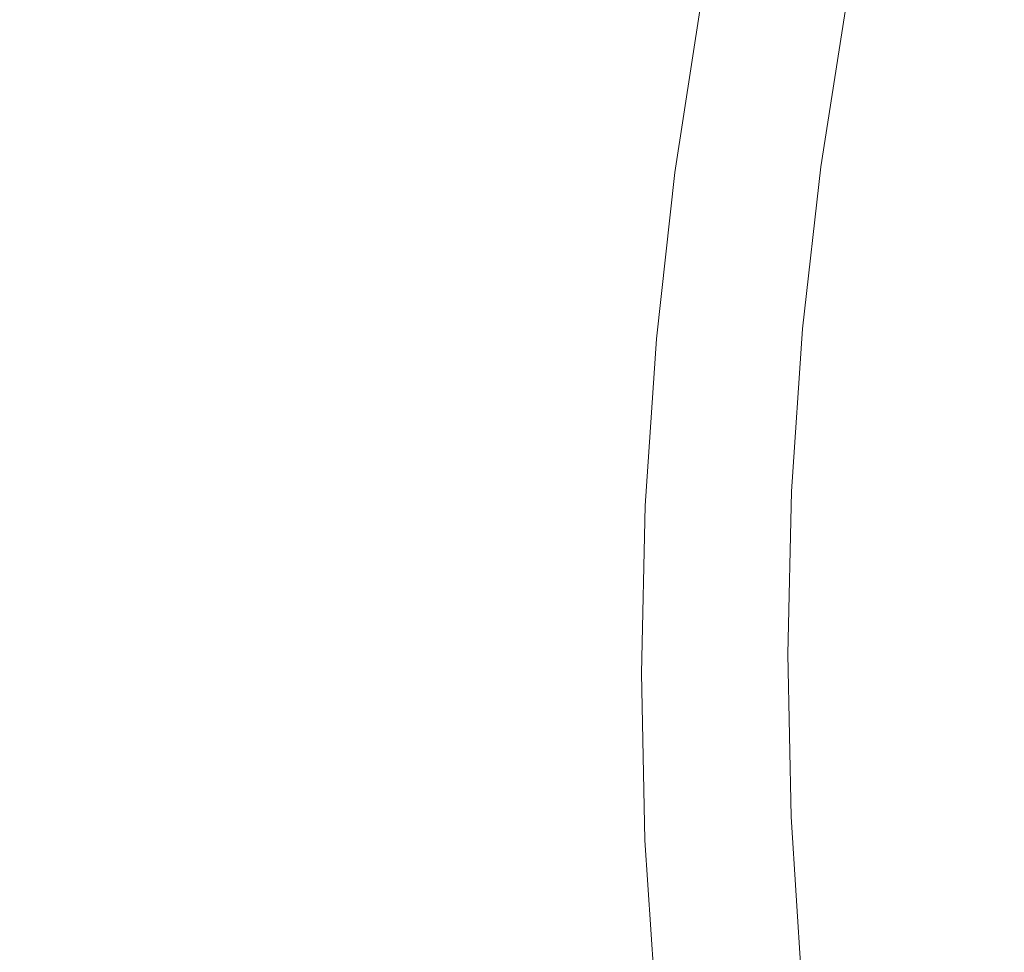
# Model space of a CAD drawing. Extents: x -252 to 252, y -445 to 0.
# Drawn here: x -220 to -191, y -251 to -223 of the extents above; entities that cross this region are included whole.
import ezdxf

# ---------------------------------------------------------------- set-up
doc = ezdxf.new("R2010")
doc.units = 0
doc.header["$LTSCALE"] = 500
doc.header["$MEASUREMENT"] = 0
doc.layers.add('CERAMIKA', color=232, linetype='Continuous')

msp = doc.modelspace()

# ---------------------------------------------------------------- linework, layer by layer
at = {"layer": 'CERAMIKA', "lineweight": 0}
for points, invisible_edges in [([(-218.57, -217.954, 10.249), (-219.164, -223.744, 10.249), (-220.778, -222.768, 10.249), (-220.178, -216.903, 10.249)], 15), ([(-220.778, -222.768, 12.241), (-219.164, -223.744, 12.241), (-218.57, -217.954, 12.241), (-220.178, -216.903, 12.241)], 15), ([(-210.37, -218.421, 9.695), (-211.179, -223.809, 9.695), (-212.492, -222.567, 9.905), (-211.677, -217.106, 9.905)], 15), ([(-211.202, -222.768, 12.239), (-209.086, -224.118, 12.231), (-208.284, -218.8, 12.231), (-210.395, -217.35, 12.239)], 15), ([(-219.164, -223.744, 12.241), (-217.506, -224.748, 12.241), (-216.917, -219.039, 12.241), (-218.57, -217.954, 12.241)], 15), ([(-216.982, -219.029, 10.231), (-217.571, -224.738, 10.231), (-219.164, -223.744, 10.249), (-218.57, -217.954, 10.249)], 15), ([(-210.37, -218.421, 9.695), (-209.232, -219.628, 9.48), (-211.179, -223.809, 9.695), (-210.37, -218.421, 9.695)], 15), ([(-206.279, -220.12, 12.203), (-208.284, -218.8, 12.231), (-209.086, -224.118, 12.231), (-206.279, -220.12, 12.203)], 15), ([(-216.982, -219.029, 10.231), (-215.427, -220.143, 10.18), (-217.571, -224.738, 10.231), (-216.982, -219.029, 10.231)], 15), ([(-215.169, -220.18, 12.239), (-216.917, -219.039, 12.241), (-217.506, -224.748, 12.241), (-215.169, -220.18, 12.239)], 15), ([(-208.317, -220.63, 9.288), (-210.039, -224.949, 9.48), (-211.179, -223.809, 9.695), (-209.232, -219.628, 9.48)], 15), ([(-213.923, -221.312, 10.077), (-216.014, -225.774, 10.18), (-217.571, -224.738, 10.231), (-215.427, -220.143, 10.18)], 15), ([(-215.756, -225.807, 12.239), (-213.278, -221.415, 12.239), (-215.169, -220.18, 12.239), (-217.506, -224.748, 12.241)], 15), ([(-207.075, -225.342, 12.203), (-204.527, -221.177, 12.153), (-206.279, -220.12, 12.203), (-209.086, -224.118, 12.231)], 15), ([(-188.718, -220.301, -19.067), (-189.431, -224.923, -19.067), (-193.449, -226.095, -10.035), (-192.723, -221.372, -10.04)], 15), ([(-208.317, -220.63, 9.288), (-209.121, -225.897, 9.288), (-210.039, -224.949, 9.48), (-208.317, -220.63, 9.288)], 15), ([(-207.675, -221.332, 9.154), (-208.476, -226.562, 9.154), (-209.121, -225.897, 9.288), (-208.317, -220.63, 9.288)], 15), ([(-205.318, -226.319, 12.153), (-204.527, -221.177, 12.153), (-207.075, -225.342, 12.203), (-205.318, -226.319, 12.153)], 15), ([(-205.318, -226.319, 12.153), (-203.96, -226.921, 12.069), (-203.174, -221.839, 12.069), (-204.527, -221.177, 12.153)], 15), ([(-213.923, -221.312, 10.077), (-214.507, -226.871, 10.077), (-216.014, -225.774, 10.18), (-213.923, -221.312, 10.077)], 15), ([(-213.862, -226.951, 12.239), (-213.278, -221.415, 12.239), (-215.756, -225.807, 12.239), (-213.862, -226.951, 12.239)], 15), ([(-212.492, -222.567, 9.905), (-213.071, -228.045, 9.905), (-214.507, -226.871, 10.077), (-213.923, -221.312, 10.077)], 15), ([(-213.862, -226.951, 12.239), (-211.781, -228.203, 12.239), (-211.202, -222.768, 12.239), (-213.278, -221.415, 12.239)], 15), ([(-207.209, -221.802, 9.06), (-208.011, -227.004, 9.06), (-208.476, -226.562, 9.154), (-207.675, -221.332, 9.154)], 15), ([(-192.723, -221.372, -10.04), (-193.449, -226.095, -10.035), (-196.306, -226.918, -3.193), (-195.568, -222.125, -3.201)], 15), ([(-191.783, -226.866, -0.685), (-190.038, -226.364, -4.885), (-189.325, -221.759, -4.902), (-191.06, -222.216, -0.703)], 15), ([(-207.629, -227.277, 8.987), (-208.011, -227.004, 9.06), (-207.209, -221.802, 9.06), (-206.83, -222.093, 8.987)], 15), ([(-203.96, -226.921, 12.069), (-202.903, -227.242, 11.945), (-202.122, -222.206, 11.945), (-203.174, -221.839, 12.069)], 15), ([(-207.237, -227.438, 8.914), (-207.629, -227.277, 8.987), (-206.83, -222.093, 8.987), (-206.438, -222.276, 8.914)], 15), ([(-205.943, -222.404, 8.825), (-206.739, -227.548, 8.825), (-207.237, -227.438, 8.914), (-206.438, -222.276, 8.914)], 15), ([(-202.122, -222.206, 11.945), (-202.903, -227.242, 11.945), (-202.046, -227.378, 11.776), (-201.267, -222.376, 11.773)], 15), ([(-196.306, -226.918, -3.193), (-198.16, -227.415, 1.138), (-197.414, -222.574, 1.128), (-195.568, -222.125, -3.201)], 15), ([(-193.171, -227.237, 2.62), (-191.783, -226.866, -0.685), (-191.06, -222.216, -0.703), (-192.445, -222.554, 2.6)], 15), ([(-211.179, -223.809, 9.695), (-211.756, -229.212, 9.695), (-213.071, -228.045, 9.905), (-212.492, -222.567, 9.905)], 15), ([(-204.747, -222.562, 8.567), (-205.536, -227.659, 8.567), (-206.739, -227.548, 8.825), (-205.943, -222.404, 8.825)], 15), ([(-204.805, -232.771, 8.14), (-205.536, -227.659, 8.567), (-204.747, -222.562, 8.567), (-204.099, -222.612, 8.377)], 15), ([(-204.805, -232.771, 8.14), (-204.099, -222.612, 8.377), (-204.241, -227.706, 8.14), (-204.805, -232.771, 8.14)], 15), ([(-204.241, -227.706, 8.14), (-204.099, -222.612, 8.377), (-203.457, -222.657, 8.137), (-203.609, -227.724, 7.852)], 15), ([(-203.457, -222.657, 8.137), (-202.827, -222.7, 7.849), (-203.609, -227.724, 7.852), (-203.457, -222.657, 8.137)], 15), ([(-201.267, -222.376, 11.773), (-202.046, -227.378, 11.776), (-201.29, -227.418, 11.548), (-200.514, -222.447, 11.548)], 15), ([(-201.29, -227.418, 11.548), (-200.534, -227.455, 11.263), (-199.763, -222.512, 11.26), (-200.514, -222.447, 11.548)], 15), ([(-200.534, -227.455, 11.263), (-199.788, -227.488, 10.916), (-199.019, -222.577, 10.914), (-199.763, -222.512, 11.26)], 15), ([(-199.019, -222.577, 10.914), (-199.788, -227.488, 10.916), (-199.057, -227.521, 10.517), (-198.294, -222.635, 10.512)], 15), ([(-198.16, -227.415, 1.138), (-199.27, -227.669, 3.581), (-198.516, -222.8, 3.573), (-197.414, -222.574, 1.128)], 15), ([(-198.294, -222.635, 10.512), (-199.057, -227.521, 10.517), (-198.352, -227.548, 10.067), (-197.591, -222.687, 10.061)], 15), ([(-193.434, -222.753, 4.848), (-194.167, -227.466, 4.865), (-193.171, -227.237, 2.62), (-192.445, -222.554, 2.6)], 15), ([(-220.778, -222.768, 12.241), (-221.137, -228.642, 12.241), (-219.164, -223.744, 12.241), (-220.778, -222.768, 12.241)], 15), ([(-221.137, -228.642, 10.249), (-220.778, -222.768, 10.249), (-219.164, -223.744, 10.249), (-221.137, -228.642, 10.249)], 15), ([(-211.781, -228.203, 12.239), (-209.66, -229.456, 12.231), (-209.086, -224.118, 12.231), (-211.202, -222.768, 12.239)], 15), ([(-202.989, -227.739, 7.518), (-203.609, -227.724, 7.852), (-202.827, -222.7, 7.849), (-202.21, -222.74, 7.515)], 15), ([(-202.39, -227.752, 7.141), (-202.989, -227.739, 7.518), (-202.21, -222.74, 7.515), (-201.616, -222.773, 7.138)], 15), ([(-202.39, -227.752, 7.141), (-201.616, -222.773, 7.138), (-201.821, -227.759, 6.726), (-202.39, -227.752, 7.141)], 15), ([(-201.821, -227.759, 6.726), (-201.616, -222.773, 7.138), (-201.047, -222.803, 6.724), (-201.28, -227.764, 6.276)], 15), ([(-201.047, -222.803, 6.724), (-200.514, -222.828, 6.271), (-201.28, -227.764, 6.276), (-201.047, -222.803, 6.724)], 15), ([(-200.777, -227.767, 5.796), (-201.28, -227.764, 6.276), (-200.514, -222.828, 6.271), (-200.013, -222.846, 5.791)], 15), ([(-199.899, -227.759, 4.757), (-200.777, -227.767, 5.796), (-200.013, -222.846, 5.791), (-199.143, -222.871, 4.749)], 13), ([(-198.516, -222.8, 3.573), (-199.27, -227.669, 3.581), (-199.899, -227.759, 4.757), (-199.143, -222.871, 4.749)], 15), ([(-198.352, -227.548, 10.067), (-197.679, -227.571, 9.571), (-196.923, -222.738, 9.561), (-197.591, -222.687, 10.061)], 15), ([(-197.679, -227.571, 9.571), (-197.042, -227.589, 9.032), (-196.291, -222.778, 9.022), (-196.923, -222.738, 9.561)], 15), ([(-196.291, -222.778, 9.022), (-197.042, -227.589, 9.032), (-196.45, -227.601, 8.458), (-195.702, -222.813, 8.446)], 15), ([(-195.702, -222.813, 8.446), (-196.45, -227.601, 8.458), (-195.909, -227.611, 7.854), (-195.163, -222.843, 7.839)], 14), ([(-195.909, -227.611, 7.854), (-195.421, -227.614, 7.224), (-194.68, -222.863, 7.209), (-195.163, -222.843, 7.839)], 15), ([(-195.421, -227.614, 7.224), (-194.88, -227.578, 6.317), (-194.142, -222.846, 6.299), (-194.68, -222.863, 7.209)], 15), ([(-194.142, -222.846, 6.299), (-194.88, -227.578, 6.317), (-194.167, -227.466, 4.865), (-193.434, -222.753, 4.848)], 15), ([(-221.137, -228.642, 10.249), (-219.164, -223.744, 10.249), (-217.571, -224.738, 10.231), (-219.523, -229.543, 10.249)], 15), ([(-219.164, -223.744, 12.241), (-221.137, -228.642, 12.241), (-219.523, -229.543, 12.241), (-217.506, -224.748, 12.241)], 15), ([(-211.179, -223.809, 9.695), (-210.039, -224.949, 9.48), (-211.756, -229.212, 9.695), (-211.179, -223.809, 9.695)], 15), ([(-207.075, -225.342, 12.203), (-209.086, -224.118, 12.231), (-209.66, -229.456, 12.231), (-207.075, -225.342, 12.203)], 15), ([(-217.928, -230.462, 10.231), (-219.523, -229.543, 10.249), (-217.571, -224.738, 10.231), (-217.928, -230.462, 10.231)], 15), ([(-219.523, -229.543, 12.241), (-217.862, -230.467, 12.241), (-217.506, -224.748, 12.241), (-219.523, -229.543, 12.241)], 15), ([(-217.928, -230.462, 10.231), (-217.571, -224.738, 10.231), (-216.014, -225.774, 10.18), (-216.365, -231.421, 10.18)], 15), ([(-215.756, -225.807, 12.239), (-217.506, -224.748, 12.241), (-217.862, -230.467, 12.241), (-216.107, -231.443, 12.239)], 15), ([(-209.121, -225.897, 9.288), (-210.613, -230.289, 9.48), (-211.756, -229.212, 9.695), (-210.039, -224.949, 9.48)], 15), ([(-189.431, -224.923, -19.067), (-189.937, -229.561, -19.062), (-193.967, -230.831, -10.03), (-193.449, -226.095, -10.035)], 15), ([(-207.644, -230.585, 12.203), (-205.318, -226.319, 12.153), (-207.075, -225.342, 12.203), (-209.66, -229.456, 12.231)], 15), ([(-216.365, -231.421, 10.18), (-216.014, -225.774, 10.18), (-214.507, -226.871, 10.077), (-214.858, -232.439, 10.077)], 15), ([(-213.862, -226.951, 12.239), (-215.756, -225.807, 12.239), (-216.107, -231.443, 12.239), (-214.211, -232.497, 12.239)], 15), ([(-209.121, -225.897, 9.288), (-209.695, -231.182, 9.288), (-210.613, -230.289, 9.48), (-209.121, -225.897, 9.288)], 15), ([(-208.476, -226.562, 9.154), (-209.05, -231.812, 9.154), (-209.695, -231.182, 9.288), (-209.121, -225.897, 9.288)], 15), ([(-193.449, -226.095, -10.035), (-193.967, -230.831, -10.03), (-196.835, -231.727, -3.186), (-196.306, -226.918, -3.193)], 15), ([(-205.882, -231.476, 12.153), (-205.318, -226.319, 12.153), (-207.644, -230.585, 12.203), (-205.882, -231.476, 12.153)], 15), ([(-205.882, -231.476, 12.153), (-204.522, -232.02, 12.072), (-203.96, -226.921, 12.069), (-205.318, -226.319, 12.153)], 15), ([(-192.301, -231.528, -0.665), (-190.551, -230.984, -4.867), (-190.038, -226.364, -4.885), (-191.783, -226.866, -0.685)], 15), ([(-208.011, -227.004, 9.06), (-208.582, -232.224, 9.06), (-209.05, -231.812, 9.154), (-208.476, -226.562, 9.154)], 15), ([(-214.858, -232.439, 10.077), (-214.507, -226.871, 10.077), (-213.071, -228.045, 9.905), (-214.858, -232.439, 10.077)], 15), ([(-213.862, -226.951, 12.239), (-214.211, -232.497, 12.239), (-211.781, -228.203, 12.239), (-213.862, -226.951, 12.239)], 15), ([(-208.201, -232.48, 8.987), (-208.582, -232.224, 9.06), (-208.011, -227.004, 9.06), (-207.629, -227.277, 8.987)], 15), ([(-204.522, -232.02, 12.072), (-203.462, -232.296, 11.945), (-202.903, -227.242, 11.945), (-203.96, -226.921, 12.069)], 15), ([(-196.835, -231.727, -3.186), (-198.693, -232.271, 1.146), (-198.16, -227.415, 1.138), (-196.306, -226.918, -3.193)], 15), ([(-193.694, -231.938, 2.638), (-192.301, -231.528, -0.665), (-191.783, -226.866, -0.685), (-193.171, -227.237, 2.62)], 15), ([(-207.806, -232.623, 8.914), (-208.201, -232.48, 8.987), (-207.629, -227.277, 8.987), (-207.237, -227.438, 8.914)], 15), ([(-202.903, -227.242, 11.945), (-203.462, -232.296, 11.945), (-202.602, -232.397, 11.776), (-202.046, -227.378, 11.776)], 15), ([(-194.167, -227.466, 4.865), (-194.693, -232.191, 4.886), (-193.694, -231.938, 2.638), (-193.171, -227.237, 2.62)], 15), ([(-206.739, -227.548, 8.825), (-207.308, -232.71, 8.828), (-207.806, -232.623, 8.914), (-207.237, -227.438, 8.914)], 15), ([(-205.536, -227.659, 8.567), (-206.102, -232.773, 8.57), (-207.308, -232.71, 8.828), (-206.739, -227.548, 8.825)], 15), ([(-202.046, -227.378, 11.776), (-202.602, -232.397, 11.776), (-201.846, -232.407, 11.551), (-201.29, -227.418, 11.548)], 15), ([(-201.846, -232.407, 11.551), (-201.09, -232.414, 11.265), (-200.534, -227.455, 11.263), (-201.29, -227.418, 11.548)], 15), ([(-201.09, -232.414, 11.265), (-200.339, -232.419, 10.921), (-199.788, -227.488, 10.916), (-200.534, -227.455, 11.263)], 15), ([(-199.788, -227.488, 10.916), (-200.339, -232.419, 10.921), (-199.609, -232.424, 10.524), (-199.057, -227.521, 10.517)], 15), ([(-198.693, -232.271, 1.146), (-199.808, -232.555, 3.588), (-199.27, -227.669, 3.581), (-198.16, -227.415, 1.138)], 15), ([(-199.057, -227.521, 10.517), (-199.609, -232.424, 10.524), (-198.901, -232.424, 10.074), (-198.352, -227.548, 10.067)], 15), ([(-198.901, -232.424, 10.074), (-198.223, -232.419, 9.579), (-197.679, -227.571, 9.571), (-198.352, -227.548, 10.067)], 15), ([(-198.223, -232.419, 9.579), (-197.583, -232.414, 9.042), (-197.042, -227.589, 9.032), (-197.679, -227.571, 9.571)], 15), ([(-197.042, -227.589, 9.032), (-197.583, -232.414, 9.042), (-196.989, -232.407, 8.468), (-196.45, -227.601, 8.458)], 11), ([(-196.45, -227.601, 8.458), (-196.989, -232.407, 8.468), (-196.445, -232.394, 7.867), (-195.909, -227.611, 7.854)], 15), ([(-196.445, -232.394, 7.867), (-195.955, -232.382, 7.242), (-195.421, -227.614, 7.224), (-195.909, -227.611, 7.854)], 15), ([(-195.955, -232.382, 7.242), (-195.409, -232.326, 6.334), (-194.88, -227.578, 6.317), (-195.421, -227.614, 7.224)], 15), ([(-194.88, -227.578, 6.317), (-195.409, -232.326, 6.334), (-194.693, -232.191, 4.886), (-194.167, -227.466, 4.865)], 15), ([(-205.536, -227.659, 8.567), (-204.805, -232.771, 8.14), (-206.102, -232.773, 8.57), (-205.536, -227.659, 8.567)], 15), ([(-203.884, -237.787, 7.523), (-204.805, -232.771, 8.14), (-204.241, -227.706, 8.14), (-203.884, -237.787, 7.523)], 15), ([(-204.241, -227.706, 8.14), (-203.609, -227.724, 7.852), (-203.884, -237.787, 7.523), (-204.241, -227.706, 8.14)], 15), ([(-203.546, -232.758, 7.52), (-203.884, -237.787, 7.523), (-203.609, -227.724, 7.852), (-202.989, -227.739, 7.518)], 15), ([(-202.946, -232.748, 7.146), (-203.546, -232.758, 7.52), (-202.989, -227.739, 7.518), (-202.39, -227.752, 7.141)], 15), ([(-202.946, -232.748, 7.146), (-202.39, -227.752, 7.141), (-202.372, -232.736, 6.729), (-202.946, -232.748, 7.146)], 15), ([(-202.372, -232.736, 6.729), (-202.39, -227.752, 7.141), (-201.821, -227.759, 6.726), (-201.323, -232.703, 5.801)], 15), ([(-201.821, -227.759, 6.726), (-201.28, -227.764, 6.276), (-201.323, -232.703, 5.801), (-201.821, -227.759, 6.726)], 15), ([(-200.443, -232.665, 4.762), (-201.323, -232.703, 5.801), (-200.777, -227.767, 5.796), (-199.899, -227.759, 4.757)], 15), ([(-200.777, -227.767, 5.796), (-201.323, -232.703, 5.801), (-201.28, -227.764, 6.276), (-200.777, -227.767, 5.796)], 14), ([(-199.27, -227.669, 3.581), (-199.808, -232.555, 3.588), (-200.443, -232.665, 4.762), (-199.899, -227.759, 4.757)], 15), ([(-214.858, -232.439, 10.077), (-213.071, -228.045, 9.905), (-211.756, -229.212, 9.695), (-213.42, -233.536, 9.905)], 15), ([(-211.781, -228.203, 12.239), (-214.211, -232.497, 12.239), (-212.127, -233.654, 12.239), (-209.66, -229.456, 12.231)], 15), ([(-221.137, -228.642, 12.241), (-221.256, -234.527, 12.241), (-219.523, -229.543, 12.241), (-221.137, -228.642, 12.241)], 15), ([(-221.256, -234.527, 10.249), (-221.137, -228.642, 10.249), (-219.523, -229.543, 10.249), (-221.256, -234.527, 10.249)], 15), ([(-212.105, -234.633, 9.695), (-213.42, -233.536, 9.905), (-211.756, -229.212, 9.695), (-212.105, -234.633, 9.695)], 15), ([(-212.105, -234.633, 9.695), (-211.756, -229.212, 9.695), (-210.613, -230.289, 9.48), (-210.959, -235.639, 9.48)], 15), ([(-221.256, -234.527, 10.249), (-219.523, -229.543, 10.249), (-217.928, -230.462, 10.231), (-219.642, -235.35, 10.249)], 15), ([(-219.523, -229.543, 12.241), (-221.256, -234.527, 12.241), (-219.642, -235.35, 12.241), (-217.862, -230.467, 12.241)], 15), ([(-212.127, -233.654, 12.239), (-210.003, -234.803, 12.231), (-209.66, -229.456, 12.231), (-212.127, -233.654, 12.239)], 15), ([(-207.644, -230.585, 12.203), (-209.66, -229.456, 12.231), (-210.003, -234.803, 12.231), (-207.986, -235.837, 12.203)], 15), ([(-193.967, -230.831, -10.03), (-189.937, -229.561, -19.062), (-190.243, -234.209, -19.062), (-194.281, -235.579, -10.025)], 15), ([(-218.044, -236.194, 10.231), (-219.642, -235.35, 10.249), (-217.928, -230.462, 10.231), (-218.044, -236.194, 10.231)], 15), ([(-219.642, -235.35, 12.241), (-217.981, -236.196, 12.241), (-217.862, -230.467, 12.241), (-219.642, -235.35, 12.241)], 15), ([(-218.044, -236.194, 10.231), (-217.928, -230.462, 10.231), (-216.365, -231.421, 10.18), (-216.484, -237.074, 10.18)], 15), ([(-216.107, -231.443, 12.239), (-217.862, -230.467, 12.241), (-217.981, -236.196, 12.241), (-216.224, -237.09, 12.239)], 15), ([(-210.959, -235.639, 9.48), (-210.613, -230.289, 9.48), (-209.695, -231.182, 9.288), (-210.039, -236.482, 9.288)], 15), ([(-205.882, -231.476, 12.153), (-207.644, -230.585, 12.203), (-207.986, -235.837, 12.203), (-206.221, -236.648, 12.155)], 15), ([(-196.835, -231.727, -3.186), (-193.967, -230.831, -10.03), (-194.281, -235.579, -10.025), (-197.151, -236.545, -3.181)], 15), ([(-190.86, -235.614, -4.849), (-190.551, -230.984, -4.867), (-192.301, -231.528, -0.665), (-192.612, -236.204, -0.647)], 15), ([(-210.039, -236.482, 9.288), (-209.695, -231.182, 9.288), (-209.05, -231.812, 9.154), (-210.039, -236.482, 9.288)], 15), ([(-216.484, -237.074, 10.18), (-216.365, -231.421, 10.18), (-214.858, -232.439, 10.077), (-214.975, -238.016, 10.077)], 15), ([(-214.211, -232.497, 12.239), (-216.107, -231.443, 12.239), (-216.224, -237.09, 12.239), (-214.327, -238.053, 12.239)], 15), ([(-205.882, -231.476, 12.153), (-206.221, -236.648, 12.155), (-204.522, -232.02, 12.072), (-205.882, -231.476, 12.153)], 15), ([(-192.612, -236.204, -0.647), (-192.301, -231.528, -0.665), (-193.694, -231.938, 2.638), (-194.008, -236.648, 2.658)], 15), ([(-210.039, -236.482, 9.288), (-209.05, -231.812, 9.154), (-208.582, -232.224, 9.06), (-209.394, -237.072, 9.154)], 15), ([(-199.014, -237.137, 1.153), (-198.693, -232.271, 1.146), (-196.835, -231.727, -3.186), (-197.151, -236.545, -3.181)], 15), ([(-193.694, -231.938, 2.638), (-194.693, -232.191, 4.886), (-195.009, -236.926, 4.903), (-194.008, -236.648, 2.658)], 15), ([(-208.926, -237.458, 9.06), (-209.394, -237.072, 9.154), (-208.582, -232.224, 9.06), (-208.926, -237.458, 9.06)], 15), ([(-208.926, -237.458, 9.06), (-208.582, -232.224, 9.06), (-208.201, -232.48, 8.987), (-208.544, -237.692, 8.987)], 15), ([(-204.522, -232.02, 12.072), (-206.221, -236.648, 12.155), (-204.86, -237.13, 12.072), (-203.462, -232.296, 11.945)], 15), ([(-200.132, -237.451, 3.596), (-199.808, -232.555, 3.588), (-198.693, -232.271, 1.146), (-199.014, -237.137, 1.153)], 15), ([(-194.693, -232.191, 4.886), (-195.409, -232.326, 6.334), (-195.727, -237.082, 6.35), (-195.009, -236.926, 4.903)], 15), ([(-214.975, -238.016, 10.077), (-214.858, -232.439, 10.077), (-213.42, -233.536, 9.905), (-214.975, -238.016, 10.077)], 15), ([(-214.211, -232.497, 12.239), (-214.327, -238.053, 12.239), (-212.127, -233.654, 12.239), (-214.211, -232.497, 12.239)], 15), ([(-208.544, -237.692, 8.987), (-208.201, -232.48, 8.987), (-207.806, -232.623, 8.914), (-208.15, -237.82, 8.914)], 15), ([(-204.86, -237.13, 12.072), (-203.801, -237.363, 11.948), (-203.462, -232.296, 11.945), (-204.86, -237.13, 12.072)], 15), ([(-202.602, -232.397, 11.776), (-203.462, -232.296, 11.945), (-203.801, -237.363, 11.948), (-202.941, -237.428, 11.776)], 15), ([(-201.846, -232.407, 11.551), (-202.602, -232.397, 11.776), (-202.941, -237.428, 11.776), (-202.183, -237.408, 11.553)], 15), ([(-201.424, -237.388, 11.268), (-201.09, -232.414, 11.265), (-201.846, -232.407, 11.551), (-202.183, -237.408, 11.553)], 15), ([(-200.676, -237.363, 10.926), (-200.339, -232.419, 10.921), (-201.09, -232.414, 11.265), (-201.424, -237.388, 11.268)], 15), ([(-200.443, -232.665, 4.762), (-199.808, -232.555, 3.588), (-200.132, -237.451, 3.596), (-200.769, -237.579, 4.772)], 15), ([(-199.609, -232.424, 10.524), (-200.339, -232.419, 10.921), (-200.676, -237.363, 10.926), (-199.942, -237.338, 10.529)], 15), ([(-198.901, -232.424, 10.074), (-199.609, -232.424, 10.524), (-199.942, -237.338, 10.529), (-199.232, -237.31, 10.082)], 15), ([(-198.554, -237.28, 9.586), (-198.223, -232.419, 9.579), (-198.901, -232.424, 10.074), (-199.232, -237.31, 10.082)], 15), ([(-197.912, -237.253, 9.05), (-197.583, -232.414, 9.042), (-198.223, -232.419, 9.579), (-198.554, -237.28, 9.586)], 15), ([(-196.989, -232.407, 8.468), (-197.583, -232.414, 9.042), (-197.912, -237.253, 9.05), (-197.315, -237.22, 8.481)], 15), ([(-196.445, -232.394, 7.867), (-196.989, -232.407, 8.468), (-197.315, -237.22, 8.481), (-196.769, -237.187, 7.882)], 13), ([(-196.276, -237.157, 7.257), (-195.955, -232.382, 7.242), (-196.445, -232.394, 7.867), (-196.769, -237.187, 7.882)], 15), ([(-195.727, -237.082, 6.35), (-195.409, -232.326, 6.334), (-195.955, -232.382, 7.242), (-196.276, -237.157, 7.257)], 15), ([(-207.806, -232.623, 8.914), (-207.308, -232.71, 8.828), (-207.649, -237.885, 8.828), (-208.15, -237.82, 8.914)], 15), ([(-207.308, -232.71, 8.828), (-206.102, -232.773, 8.57), (-206.443, -237.9, 8.57), (-207.649, -237.885, 8.828)], 15), ([(-206.443, -237.9, 8.57), (-206.102, -232.773, 8.57), (-204.805, -232.771, 8.14), (-205.144, -237.847, 8.142)], 15), ([(-205.144, -237.847, 8.142), (-204.805, -232.771, 8.14), (-203.884, -237.787, 7.523), (-205.144, -237.847, 8.142)], 15), ([(-203.546, -232.758, 7.52), (-202.946, -232.748, 7.146), (-202.706, -237.722, 6.734), (-203.884, -237.787, 7.523)], 15), ([(-202.706, -237.722, 6.734), (-202.946, -232.748, 7.146), (-202.372, -232.736, 6.729), (-202.706, -237.722, 6.734)], 15), ([(-202.372, -232.736, 6.729), (-201.323, -232.703, 5.801), (-201.654, -237.649, 5.806), (-202.706, -237.722, 6.734)], 15), ([(-201.654, -237.649, 5.806), (-201.323, -232.703, 5.801), (-200.443, -232.665, 4.762), (-200.769, -237.579, 4.772)], 14), ([(-214.975, -238.016, 10.077), (-213.42, -233.536, 9.905), (-212.105, -234.633, 9.695), (-213.536, -239.037, 9.905)], 15), ([(-212.127, -233.654, 12.239), (-214.327, -238.053, 12.239), (-212.244, -239.107, 12.239), (-210.003, -234.803, 12.231)], 15), ([(-194.281, -235.579, -10.025), (-190.243, -234.209, -19.062), (-190.341, -238.861, -19.057), (-194.382, -240.329, -10.02)], 15), ([(-221.137, -240.41, 12.241), (-219.523, -241.157, 12.241), (-219.642, -235.35, 12.241), (-221.256, -234.527, 12.241)], 15), ([(-219.642, -235.35, 10.249), (-219.523, -241.157, 10.249), (-221.137, -240.41, 10.249), (-221.256, -234.527, 10.249)], 15), ([(-212.221, -240.056, 9.695), (-213.536, -239.037, 9.905), (-212.105, -234.633, 9.695), (-212.221, -240.056, 9.695)], 15), ([(-212.244, -239.107, 12.239), (-210.117, -240.156, 12.231), (-210.003, -234.803, 12.231), (-212.244, -239.107, 12.239)], 15), ([(-212.221, -240.056, 9.695), (-212.105, -234.633, 9.695), (-210.959, -235.639, 9.48), (-211.076, -240.999, 9.48)], 15), ([(-207.986, -235.837, 12.203), (-210.003, -234.803, 12.231), (-210.117, -240.156, 12.231), (-208.099, -241.097, 12.203)], 15), ([(-219.523, -241.157, 12.241), (-217.862, -241.923, 12.241), (-217.981, -236.196, 12.241), (-219.642, -235.35, 12.241)], 15), ([(-218.044, -236.194, 10.231), (-217.928, -241.923, 10.231), (-219.523, -241.157, 10.249), (-219.642, -235.35, 10.249)], 15), ([(-210.155, -241.787, 9.288), (-211.076, -240.999, 9.48), (-210.959, -235.639, 9.48), (-210.155, -241.787, 9.288)], 15), ([(-210.039, -236.482, 9.288), (-210.155, -241.787, 9.288), (-210.959, -235.639, 9.48), (-210.039, -236.482, 9.288)], 15), ([(-197.151, -236.545, -3.181), (-194.281, -235.579, -10.025), (-194.382, -240.329, -10.02), (-197.255, -241.366, -3.17)], 15), ([(-190.964, -240.249, -4.832), (-190.86, -235.614, -4.849), (-192.612, -236.204, -0.647), (-192.718, -240.879, -0.629)], 15), ([(-206.221, -236.648, 12.155), (-207.986, -235.837, 12.203), (-208.099, -241.097, 12.203), (-206.337, -241.827, 12.155)], 15), ([(-218.044, -236.194, 10.231), (-216.484, -237.074, 10.18), (-217.928, -241.923, 10.231), (-218.044, -236.194, 10.231)], 15), ([(-216.224, -237.09, 12.239), (-217.981, -236.196, 12.241), (-217.862, -241.923, 12.241), (-216.224, -237.09, 12.239)], 15), ([(-192.718, -240.879, -0.629), (-192.612, -236.204, -0.647), (-194.008, -236.648, 2.658), (-194.117, -241.361, 2.676)], 15), ([(-210.155, -241.787, 9.288), (-210.039, -236.482, 9.288), (-209.394, -237.072, 9.154), (-210.155, -241.787, 9.288)], 15), ([(-206.221, -236.648, 12.155), (-206.337, -241.827, 12.155), (-204.86, -237.13, 12.072), (-206.221, -236.648, 12.155)], 15), ([(-199.121, -242.008, 1.161), (-199.014, -237.137, 1.153), (-197.151, -236.545, -3.181), (-197.255, -241.366, -3.17)], 15), ([(-194.008, -236.648, 2.658), (-195.009, -236.926, 4.903), (-195.118, -241.667, 4.921), (-194.117, -241.361, 2.676)], 15), ([(-195.009, -236.926, 4.903), (-195.727, -237.082, 6.35), (-195.839, -241.845, 6.367), (-195.118, -241.667, 4.921)], 15), ([(-214.975, -238.016, 10.077), (-216.365, -242.728, 10.18), (-217.928, -241.923, 10.231), (-216.484, -237.074, 10.18)], 15), ([(-216.107, -242.733, 12.239), (-214.327, -238.053, 12.239), (-216.224, -237.09, 12.239), (-217.862, -241.923, 12.241)], 15), ([(-210.155, -241.787, 9.288), (-209.394, -237.072, 9.154), (-208.926, -237.458, 9.06), (-209.508, -242.339, 9.154)], 15), ([(-204.86, -237.13, 12.072), (-206.337, -241.827, 12.155), (-204.974, -242.249, 12.072), (-203.801, -237.363, 11.948)], 15), ([(-200.241, -242.352, 3.604), (-200.132, -237.451, 3.596), (-199.014, -237.137, 1.153), (-199.121, -242.008, 1.161)], 15), ([(-197.315, -237.22, 8.481), (-197.912, -237.253, 9.05), (-198.028, -242.094, 9.06), (-197.429, -242.041, 8.491)], 7), ([(-196.769, -237.187, 7.882), (-197.315, -237.22, 8.481), (-197.429, -242.041, 8.491), (-196.88, -241.988, 7.895)], 15), ([(-196.39, -241.938, 7.272), (-196.276, -237.157, 7.257), (-196.769, -237.187, 7.882), (-196.88, -241.988, 7.895)], 15), ([(-195.839, -241.845, 6.367), (-195.727, -237.082, 6.35), (-196.276, -237.157, 7.257), (-196.39, -241.938, 7.272)], 15), ([(-209.04, -242.698, 9.06), (-209.508, -242.339, 9.154), (-208.926, -237.458, 9.06), (-209.04, -242.698, 9.06)], 15), ([(-209.04, -242.698, 9.06), (-208.926, -237.458, 9.06), (-208.544, -237.692, 8.987), (-208.658, -242.914, 8.987)], 15), ([(-204.974, -242.249, 12.072), (-203.915, -242.435, 11.948), (-203.801, -237.363, 11.948), (-204.974, -242.249, 12.072)], 15), ([(-202.941, -237.428, 11.776), (-203.801, -237.363, 11.948), (-203.915, -242.435, 11.948), (-203.058, -242.465, 11.778)], 15), ([(-202.183, -237.408, 11.553), (-202.941, -237.428, 11.776), (-203.058, -242.465, 11.778), (-202.299, -242.415, 11.556)], 15), ([(-201.54, -242.365, 11.27), (-201.424, -237.388, 11.268), (-202.183, -237.408, 11.553), (-202.299, -242.415, 11.556)], 15), ([(-200.792, -242.312, 10.929), (-200.676, -237.363, 10.926), (-201.424, -237.388, 11.268), (-201.54, -242.365, 11.27)], 15), ([(-200.769, -237.579, 4.772), (-200.132, -237.451, 3.596), (-200.241, -242.352, 3.604), (-200.878, -242.5, 4.777)], 15), ([(-199.942, -237.338, 10.529), (-200.676, -237.363, 10.926), (-200.792, -242.312, 10.929), (-200.059, -242.259, 10.534)], 15), ([(-199.232, -237.31, 10.082), (-199.942, -237.338, 10.529), (-200.059, -242.259, 10.534), (-199.348, -242.201, 10.087)], 15), ([(-198.671, -242.149, 9.594), (-198.554, -237.28, 9.586), (-199.232, -237.31, 10.082), (-199.348, -242.201, 10.087)], 15), ([(-198.028, -242.094, 9.06), (-197.912, -237.253, 9.05), (-198.554, -237.28, 9.586), (-198.671, -242.149, 9.594)], 15), ([(-208.658, -242.914, 8.987), (-208.544, -237.692, 8.987), (-208.15, -237.82, 8.914), (-208.264, -243.022, 8.914)], 15), ([(-208.15, -237.82, 8.914), (-207.649, -237.885, 8.828), (-207.766, -243.067, 8.828), (-208.264, -243.022, 8.914)], 15), ([(-205.144, -237.847, 8.142), (-203.884, -237.787, 7.523), (-203.998, -242.824, 7.525), (-205.26, -242.932, 8.142)], 15), ([(-203.998, -242.824, 7.525), (-203.884, -237.787, 7.523), (-202.706, -237.722, 6.734), (-202.82, -242.711, 6.739)], 15), ([(-202.706, -237.722, 6.734), (-201.654, -237.649, 5.806), (-201.765, -242.603, 5.811), (-202.82, -242.711, 6.739)], 13), ([(-201.765, -242.603, 5.811), (-201.654, -237.649, 5.806), (-200.769, -237.579, 4.772), (-200.878, -242.5, 4.777)], 15), ([(-214.975, -238.016, 10.077), (-214.858, -243.592, 10.077), (-216.365, -242.728, 10.18), (-214.975, -238.016, 10.077)], 15), ([(-214.211, -243.607, 12.239), (-214.327, -238.053, 12.239), (-216.107, -242.733, 12.239), (-214.211, -243.607, 12.239)], 15), ([(-213.536, -239.037, 9.905), (-213.42, -244.535, 9.905), (-214.858, -243.592, 10.077), (-214.975, -238.016, 10.077)], 15), ([(-214.211, -243.607, 12.239), (-212.127, -244.563, 12.239), (-212.244, -239.107, 12.239), (-214.327, -238.053, 12.239)], 15), ([(-207.649, -237.885, 8.828), (-206.443, -237.9, 8.57), (-206.56, -243.035, 8.57), (-207.766, -243.067, 8.828)], 15), ([(-206.56, -243.035, 8.57), (-206.443, -237.9, 8.57), (-205.144, -237.847, 8.142), (-205.26, -242.932, 8.142)], 15), ([(-190.341, -238.861, -19.057), (-190.238, -243.514, -19.057), (-194.276, -245.08, -10.015), (-194.382, -240.329, -10.02)], 15), ([(-212.221, -240.056, 9.695), (-212.105, -245.481, 9.695), (-213.42, -244.535, 9.905), (-213.536, -239.037, 9.905)], 15), ([(-212.127, -244.563, 12.239), (-210.003, -245.511, 12.231), (-210.117, -240.156, 12.231), (-212.244, -239.107, 12.239)], 15), ([(-212.221, -240.056, 9.695), (-211.076, -240.999, 9.48), (-212.105, -245.481, 9.695), (-212.221, -240.056, 9.695)], 15), ([(-208.099, -241.097, 12.203), (-210.117, -240.156, 12.231), (-210.003, -245.511, 12.231), (-208.099, -241.097, 12.203)], 15), ([(-220.778, -246.287, 12.241), (-219.164, -246.957, 12.241), (-219.523, -241.157, 12.241), (-221.137, -240.41, 12.241)], 15), ([(-219.523, -241.157, 10.249), (-219.164, -246.957, 10.249), (-220.778, -246.287, 10.249), (-221.137, -240.41, 10.249)], 15), ([(-194.382, -240.329, -10.02), (-194.276, -245.08, -10.015), (-197.148, -246.189, -3.165), (-197.255, -241.366, -3.17)], 15), ([(-192.617, -245.557, -0.612), (-190.865, -244.884, -4.816), (-190.964, -240.249, -4.832), (-192.718, -240.879, -0.629)], 15), ([(-210.155, -241.787, 9.288), (-210.959, -246.357, 9.48), (-212.105, -245.481, 9.695), (-211.076, -240.999, 9.48)], 15), ([(-194.015, -246.074, 2.693), (-192.617, -245.557, -0.612), (-192.718, -240.879, -0.629), (-194.117, -241.361, 2.676)], 15), ([(-219.164, -246.957, 12.241), (-217.506, -247.645, 12.241), (-217.862, -241.923, 12.241), (-219.523, -241.157, 12.241)], 15), ([(-217.928, -241.923, 10.231), (-217.571, -247.645, 10.231), (-219.164, -246.957, 10.249), (-219.523, -241.157, 10.249)], 15), ([(-207.988, -246.357, 12.203), (-206.337, -241.827, 12.155), (-208.099, -241.097, 12.203), (-210.003, -245.511, 12.231)], 15), ([(-197.148, -246.189, -3.165), (-199.012, -246.877, 1.171), (-199.121, -242.008, 1.161), (-197.255, -241.366, -3.17)], 15), ([(-195.118, -241.667, 4.921), (-195.017, -246.407, 4.939), (-194.015, -246.074, 2.693), (-194.117, -241.361, 2.676)], 15), ([(-210.155, -241.787, 9.288), (-210.039, -247.09, 9.288), (-210.959, -246.357, 9.48), (-210.155, -241.787, 9.288)], 15), ([(-210.039, -247.09, 9.288), (-210.155, -241.787, 9.288), (-209.392, -247.607, 9.154), (-210.039, -247.09, 9.288)], 15), ([(-210.155, -241.787, 9.288), (-209.508, -242.339, 9.154), (-209.392, -247.607, 9.154), (-210.155, -241.787, 9.288)], 15), ([(-206.226, -247.007, 12.155), (-206.337, -241.827, 12.155), (-207.988, -246.357, 12.203), (-206.226, -247.007, 12.155)], 15), ([(-206.226, -247.007, 12.155), (-204.865, -247.366, 12.072), (-204.974, -242.249, 12.072), (-206.337, -241.827, 12.155)], 15), ([(-196.291, -246.719, 7.285), (-195.737, -246.608, 6.382), (-195.839, -241.845, 6.367), (-196.39, -241.938, 7.272)], 15), ([(-195.839, -241.845, 6.367), (-195.737, -246.608, 6.382), (-195.017, -246.407, 4.939), (-195.118, -241.667, 4.921)], 15), ([(-217.928, -241.923, 10.231), (-216.365, -242.728, 10.18), (-217.571, -247.645, 10.231), (-217.928, -241.923, 10.231)], 15), ([(-216.107, -242.733, 12.239), (-217.862, -241.923, 12.241), (-217.506, -247.645, 12.241), (-216.107, -242.733, 12.239)], 15), ([(-199.012, -246.877, 1.171), (-200.132, -247.253, 3.611), (-200.241, -242.352, 3.604), (-199.121, -242.008, 1.161)], 15), ([(-200.059, -242.259, 10.534), (-199.958, -247.178, 10.539), (-199.25, -247.095, 10.094), (-199.348, -242.201, 10.087)], 15), ([(-199.25, -247.095, 10.094), (-198.572, -247.015, 9.604), (-198.671, -242.149, 9.594), (-199.348, -242.201, 10.087)], 15), ([(-198.572, -247.015, 9.604), (-197.93, -246.937, 9.07), (-198.028, -242.094, 9.06), (-198.671, -242.149, 9.594)], 15), ([(-198.028, -242.094, 9.06), (-197.93, -246.937, 9.07), (-197.333, -246.862, 8.504), (-197.429, -242.041, 8.491)], 15), ([(-197.429, -242.041, 8.491), (-197.333, -246.862, 8.504), (-196.782, -246.789, 7.907), (-196.88, -241.988, 7.895)], 14), ([(-196.782, -246.789, 7.907), (-196.291, -246.719, 7.285), (-196.39, -241.938, 7.272), (-196.88, -241.988, 7.895)], 15), ([(-209.04, -242.698, 9.06), (-208.926, -247.941, 9.06), (-209.392, -247.607, 9.154), (-209.508, -242.339, 9.154)], 15), ([(-204.865, -247.366, 12.072), (-203.806, -247.507, 11.95), (-203.915, -242.435, 11.948), (-204.974, -242.249, 12.072)], 15), ([(-203.915, -242.435, 11.948), (-203.806, -247.507, 11.95), (-202.951, -247.502, 11.781), (-203.058, -242.465, 11.778)], 15), ([(-203.058, -242.465, 11.778), (-202.951, -247.502, 11.781), (-202.195, -247.424, 11.556), (-202.299, -242.415, 11.556)], 15), ([(-202.195, -247.424, 11.556), (-201.439, -247.343, 11.275), (-201.54, -242.365, 11.27), (-202.299, -242.415, 11.556)], 15), ([(-200.772, -247.419, 4.784), (-201.662, -247.554, 5.816), (-201.765, -242.603, 5.811), (-200.878, -242.5, 4.777)], 13), ([(-201.439, -247.343, 11.275), (-200.691, -247.261, 10.934), (-200.792, -242.312, 10.929), (-201.54, -242.365, 11.27)], 15), ([(-200.241, -242.352, 3.604), (-200.132, -247.253, 3.611), (-200.772, -247.419, 4.784), (-200.878, -242.5, 4.777)], 15), ([(-200.792, -242.312, 10.929), (-200.691, -247.261, 10.934), (-199.958, -247.178, 10.539), (-200.059, -242.259, 10.534)], 15), ([(-214.858, -243.592, 10.077), (-216.014, -248.375, 10.18), (-217.571, -247.645, 10.231), (-216.365, -242.728, 10.18)], 15), ([(-215.756, -248.37, 12.239), (-214.211, -243.607, 12.239), (-216.107, -242.733, 12.239), (-217.506, -247.645, 12.241)], 15), ([(-208.544, -248.134, 8.987), (-208.926, -247.941, 9.06), (-209.04, -242.698, 9.06), (-208.658, -242.914, 8.987)], 15), ([(-202.714, -247.702, 6.741), (-203.892, -247.858, 7.528), (-203.998, -242.824, 7.525), (-202.82, -242.711, 6.739)], 15), ([(-201.765, -242.603, 5.811), (-201.662, -247.554, 5.816), (-202.714, -247.702, 6.741), (-202.82, -242.711, 6.739)], 15), ([(-208.15, -248.224, 8.914), (-208.544, -248.134, 8.987), (-208.658, -242.914, 8.987), (-208.264, -243.022, 8.914)], 15), ([(-207.766, -243.067, 8.828), (-207.652, -248.249, 8.828), (-208.15, -248.224, 8.914), (-208.264, -243.022, 8.914)], 15), ([(-206.56, -243.035, 8.57), (-206.448, -248.167, 8.57), (-207.652, -248.249, 8.828), (-207.766, -243.067, 8.828)], 15), ([(-205.151, -248.016, 8.145), (-206.448, -248.167, 8.57), (-206.56, -243.035, 8.57), (-205.26, -242.932, 8.142)], 15), ([(-203.998, -242.824, 7.525), (-203.892, -247.858, 7.528), (-205.151, -248.016, 8.145), (-205.26, -242.932, 8.142)], 15), ([(-214.858, -243.592, 10.077), (-214.507, -249.16, 10.077), (-216.014, -248.375, 10.18), (-214.858, -243.592, 10.077)], 15), ([(-213.862, -249.155, 12.239), (-214.211, -243.607, 12.239), (-215.756, -248.37, 12.239), (-213.862, -249.155, 12.239)], 15), ([(-213.42, -244.535, 9.905), (-213.071, -250.026, 9.905), (-214.507, -249.16, 10.077), (-214.858, -243.592, 10.077)], 15), ([(-213.862, -249.155, 12.239), (-211.781, -250.014, 12.239), (-212.127, -244.563, 12.239), (-214.211, -243.607, 12.239)], 15), ([(-190.238, -243.514, -19.057), (-189.927, -248.159, -19.052), (-193.96, -249.825, -10.008), (-194.276, -245.08, -10.015)], 15), ([(-212.105, -245.481, 9.695), (-211.756, -250.899, 9.695), (-213.071, -250.026, 9.905), (-213.42, -244.535, 9.905)], 15), ([(-211.781, -250.014, 12.239), (-209.66, -250.859, 12.231), (-210.003, -245.511, 12.231), (-212.127, -244.563, 12.239)], 15), ([(-194.276, -245.08, -10.015), (-193.96, -249.825, -10.008), (-196.83, -251.005, -3.155), (-197.148, -246.189, -3.165)], 15), ([(-192.311, -250.229, -0.596), (-190.561, -249.512, -4.801), (-190.865, -244.884, -4.816), (-192.617, -245.557, -0.612)], 15), ([(-221.787, -251.557, 10.249), (-222.388, -245.617, 10.249), (-220.778, -246.287, 10.249), (-220.181, -252.152, 10.249)], 15), ([(-220.778, -246.287, 12.241), (-222.388, -245.617, 12.241), (-221.787, -251.557, 12.241), (-220.178, -252.152, 12.241)], 15), ([(-212.105, -245.481, 9.695), (-210.959, -246.357, 9.48), (-211.756, -250.899, 9.695), (-212.105, -245.481, 9.695)], 15), ([(-207.988, -246.357, 12.203), (-210.003, -245.511, 12.231), (-209.66, -250.859, 12.231), (-207.988, -246.357, 12.203)], 15), ([(-193.707, -250.781, 2.708), (-192.311, -250.229, -0.596), (-192.617, -245.557, -0.612), (-194.015, -246.074, 2.693)], 15), ([(-220.778, -246.287, 12.241), (-220.178, -252.152, 12.241), (-219.164, -246.957, 12.241), (-220.778, -246.287, 12.241)], 15), ([(-220.181, -252.152, 10.249), (-220.778, -246.287, 10.249), (-219.164, -246.957, 10.249), (-220.181, -252.152, 10.249)], 15), ([(-196.83, -251.005, -3.155), (-198.691, -251.74, 1.179), (-199.012, -246.877, 1.171), (-197.148, -246.189, -3.165)], 15), ([(-195.017, -246.407, 4.939), (-194.708, -251.143, 4.954), (-193.707, -250.781, 2.708), (-194.015, -246.074, 2.693)], 15), ([(-210.039, -247.09, 9.288), (-210.613, -251.71, 9.48), (-211.756, -250.899, 9.695), (-210.959, -246.357, 9.48)], 15), ([(-207.644, -251.612, 12.203), (-206.226, -247.007, 12.155), (-207.988, -246.357, 12.203), (-209.66, -250.859, 12.231)], 15), ([(-195.737, -246.608, 6.382), (-195.429, -251.366, 6.398), (-194.708, -251.143, 4.954), (-195.017, -246.407, 4.939)], 15), ([(-198.691, -251.74, 1.179), (-199.808, -252.147, 3.619), (-200.132, -247.253, 3.611), (-199.012, -246.877, 1.171)], 15), ([(-197.93, -246.937, 9.07), (-197.619, -251.775, 9.08), (-197.022, -251.675, 8.514), (-197.333, -246.862, 8.504)], 11), ([(-197.333, -246.862, 8.504), (-197.022, -251.675, 8.514), (-196.473, -251.582, 7.917), (-196.782, -246.789, 7.907)], 15), ([(-196.473, -251.582, 7.917), (-195.98, -251.494, 7.3), (-196.291, -246.719, 7.285), (-196.782, -246.789, 7.907)], 15), ([(-195.98, -251.494, 7.3), (-195.429, -251.366, 6.398), (-195.737, -246.608, 6.382), (-196.291, -246.719, 7.285)], 15), ([(-220.181, -252.152, 10.249), (-219.164, -246.957, 10.249), (-217.571, -247.645, 10.231), (-218.57, -252.744, 10.249)], 15), ([(-219.164, -246.957, 12.241), (-220.178, -252.152, 12.241), (-218.57, -252.744, 12.241), (-217.506, -247.645, 12.241)], 15), ([(-210.039, -247.09, 9.288), (-209.695, -252.39, 9.288), (-210.613, -251.71, 9.48), (-210.039, -247.09, 9.288)], 15), ([(-209.695, -252.39, 9.288), (-210.039, -247.09, 9.288), (-209.048, -252.867, 9.154), (-209.695, -252.39, 9.288)], 15), ([(-210.039, -247.09, 9.288), (-209.392, -247.607, 9.154), (-209.048, -252.867, 9.154), (-210.039, -247.09, 9.288)], 15), ([(-205.887, -252.179, 12.155), (-206.226, -247.007, 12.155), (-207.644, -251.612, 12.203), (-205.887, -252.179, 12.155)], 15), ([(-205.887, -252.179, 12.155), (-204.532, -252.478, 12.072), (-204.865, -247.366, 12.072), (-206.226, -247.007, 12.155)], 15), ([(-199.958, -247.178, 10.539), (-199.641, -252.094, 10.544), (-198.936, -251.984, 10.099), (-199.25, -247.095, 10.094)], 15), ([(-198.936, -251.984, 10.099), (-198.258, -251.878, 9.609), (-198.572, -247.015, 9.604), (-199.25, -247.095, 10.094)], 15), ([(-198.258, -251.878, 9.609), (-197.619, -251.775, 9.08), (-197.93, -246.937, 9.07), (-198.572, -247.015, 9.604)], 15), ([(-204.532, -252.478, 12.072), (-203.477, -252.573, 11.95), (-203.806, -247.507, 11.95), (-204.865, -247.366, 12.072)], 15), ([(-202.951, -247.502, 11.781), (-202.623, -252.533, 11.781), (-201.869, -252.425, 11.558), (-202.195, -247.424, 11.556)], 15), ([(-201.869, -252.425, 11.558), (-201.118, -252.315, 11.275), (-201.439, -247.343, 11.275), (-202.195, -247.424, 11.556)], 15), ([(-200.448, -252.332, 4.792), (-201.336, -252.5, 5.821), (-201.662, -247.554, 5.816), (-200.772, -247.419, 4.784)], 15), ([(-201.118, -252.315, 11.275), (-200.372, -252.204, 10.936), (-200.691, -247.261, 10.934), (-201.439, -247.343, 11.275)], 15), ([(-200.132, -247.253, 3.611), (-199.808, -252.147, 3.619), (-200.448, -252.332, 4.792), (-200.772, -247.419, 4.784)], 15), ([(-200.691, -247.261, 10.934), (-200.372, -252.204, 10.936), (-199.641, -252.094, 10.544), (-199.958, -247.178, 10.539)], 15), ([(-218.57, -252.744, 12.241), (-216.917, -253.354, 12.241), (-217.506, -247.645, 12.241), (-218.57, -252.744, 12.241)], 15), ([(-216.982, -253.356, 10.231), (-218.57, -252.744, 10.249), (-217.571, -247.645, 10.231), (-216.982, -253.356, 10.231)], 15), ([(-216.982, -253.356, 10.231), (-217.571, -247.645, 10.231), (-216.014, -248.375, 10.18), (-215.427, -254.006, 10.18)], 15), ([(-215.756, -248.37, 12.239), (-217.506, -247.645, 12.241), (-216.917, -253.354, 12.241), (-215.169, -253.996, 12.239)], 15), ([(-208.926, -247.941, 9.06), (-208.582, -253.176, 9.06), (-209.048, -252.867, 9.154), (-209.392, -247.607, 9.154)], 15), ([(-202.39, -252.689, 6.747), (-203.563, -252.887, 7.53), (-203.892, -247.858, 7.528), (-202.714, -247.702, 6.741)], 15), ([(-203.806, -247.507, 11.95), (-203.477, -252.573, 11.95), (-202.623, -252.533, 11.781), (-202.951, -247.502, 11.781)], 15), ([(-201.662, -247.554, 5.816), (-201.336, -252.5, 5.821), (-202.39, -252.689, 6.747), (-202.714, -247.702, 6.741)], 14), ([(-208.201, -253.349, 8.987), (-208.582, -253.176, 9.06), (-208.926, -247.941, 9.06), (-208.544, -248.134, 8.987)], 15), ([(-204.822, -253.093, 8.147), (-206.115, -253.296, 8.572), (-206.448, -248.167, 8.57), (-205.151, -248.016, 8.145)], 15), ([(-203.892, -247.858, 7.528), (-203.563, -252.887, 7.53), (-204.822, -253.093, 8.147), (-205.151, -248.016, 8.145)], 15), ([(-207.809, -253.419, 8.914), (-208.201, -253.349, 8.987), (-208.544, -248.134, 8.987), (-208.15, -248.224, 8.914)], 15), ([(-207.652, -248.249, 8.828), (-207.313, -253.424, 8.828), (-207.809, -253.419, 8.914), (-208.15, -248.224, 8.914)], 15), ([(-206.448, -248.167, 8.57), (-206.115, -253.296, 8.572), (-207.313, -253.424, 8.828), (-207.652, -248.249, 8.828)], 15), ([(-193.96, -249.825, -10.008), (-189.927, -248.159, -19.052), (-189.416, -252.794, -19.05), (-193.436, -254.558, -10.003)], 15), ([(-215.427, -254.006, 10.18), (-216.014, -248.375, 10.18), (-214.507, -249.16, 10.077), (-213.923, -254.716, 10.077)], 15), ([(-213.862, -249.155, 12.239), (-215.756, -248.37, 12.239), (-215.169, -253.996, 12.239), (-213.28, -254.689, 12.239)], 15), ([(-213.923, -254.716, 10.077), (-214.507, -249.16, 10.077), (-213.071, -250.026, 9.905), (-213.923, -254.716, 10.077)], 15), ([(-213.862, -249.155, 12.239), (-213.28, -254.689, 12.239), (-211.781, -250.014, 12.239), (-213.862, -249.155, 12.239)], 15), ([(-190.056, -254.129, -4.786), (-190.561, -249.512, -4.801), (-192.311, -250.229, -0.596), (-191.8, -254.892, -0.581)], 15), ([(-213.923, -254.716, 10.077), (-213.071, -250.026, 9.905), (-211.756, -250.899, 9.695), (-212.489, -255.504, 9.905)], 15), ([(-211.781, -250.014, 12.239), (-213.28, -254.689, 12.239), (-211.205, -255.449, 12.239), (-209.66, -250.859, 12.231)], 15), ([(-196.83, -251.005, -3.155), (-193.96, -249.825, -10.008), (-193.436, -254.558, -10.003), (-196.299, -255.811, -3.15)], 15), ([(-191.8, -254.892, -0.581), (-192.311, -250.229, -0.596), (-193.707, -250.781, 2.708), (-193.194, -255.479, 2.726)], 15), ([(-211.205, -255.449, 12.239), (-209.088, -256.197, 12.231), (-209.66, -250.859, 12.231), (-211.205, -255.449, 12.239)], 15), ([(-207.644, -251.612, 12.203), (-209.66, -250.859, 12.231), (-209.088, -256.197, 12.231), (-207.078, -256.852, 12.203)], 15), ([(-193.707, -250.781, 2.708), (-194.708, -251.143, 4.954), (-194.192, -255.868, 4.969), (-193.194, -255.479, 2.726)], 15)]:
    msp.add_3dface(points, dxfattribs=dict(at, invisible_edges=invisible_edges))

doc.saveas('drawing.dxf')
